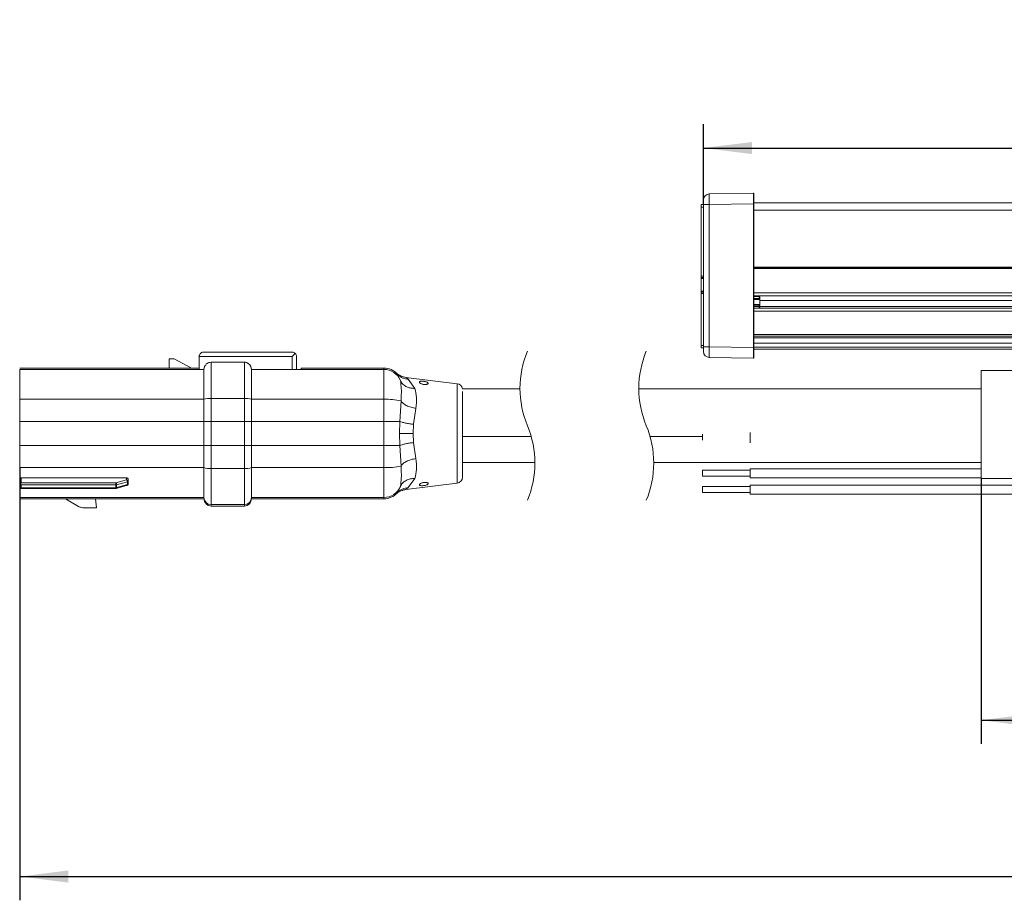
# Model space of a CAD drawing. Units: millimetres. Extents: x 0.009 to 0.494, y 0.032 to 0.329.
# Drawn here: x 0.013 to 0.095, y 0.138 to 0.213 of the extents above; entities that cross this region are included whole.
import ezdxf

# ---------------------------------------------------------------- set-up
doc = ezdxf.new("R2010")
doc.units = ezdxf.units.MM
doc.linetypes.add('HIDDEN', pattern=[0.001905, 0.00127, -0.000635])
doc.layers.add('SLD-0', color=179, linetype='Continuous')
doc.styles.add('SLDTEXTSTYLE0', font='TXT', dxfattribs={"width": 0.75})
doc.dimstyles.new('SLDDIMSTYLE0', dxfattribs={"dimtxt": 0.0035, "dimasz": 0.00408, "dimexe": 0, "dimexo": 0.0625, "dimgap": 0.000875, "dimtad": 2, "dimdec": 1, "dimlfac": 2, "dimrnd": 1e-09, "dimzin": 12, "dimdsep": 46, "dimtxsty": 'SLDTEXTSTYLE0', "dimsah": 1, "dimcen": 0.09, "dimadec": 0, "dimazin": 3, "dimtfac": 1, "dimtdec": 1, "dimtofl": 0, "dimtmove": 0, "dimatfit": 3, "dimfxl": 0, "dimfrac": 2, "dimtolj": 1, "dimtzin": 12, "dimarcsym": 0})
doc.dimstyles.new('SLDDIMSTYLE1', dxfattribs={"dimtxt": 0.0035, "dimasz": 0.00408, "dimexe": 0, "dimexo": 0.0625, "dimgap": 0.000875, "dimtad": 2, "dimlfac": 2, "dimrnd": 1e-09, "dimzin": 12, "dimdsep": 46, "dimtxsty": 'SLDTEXTSTYLE0', "dimsah": 1, "dimcen": 0.09, "dimadec": 0, "dimazin": 3, "dimtfac": 1, "dimtofl": 0, "dimtmove": 0, "dimatfit": 3, "dimfxl": 0, "dimfrac": 2, "dimtolj": 1, "dimtzin": 12, "dimarcsym": 0})

# ---------------------------------------------------------------- blocks, each defined once
blk = doc.blocks.new('_D_6')
at = {"layer": 'SLD-0'}
for p, q in [((0.2169165088931237, 0.2125262627539282), (0.2162055714075592, 0.2125262627539282)), ((0.2162055714075592, 0.2125262627539282), (0.2162055714075592, 0.2069700127628689)), ((0.2243230196550627, 0.2125262627539282), (0.2250339571406272, 0.2125262627539282)), ((0.2250339571406272, 0.2125262627539282), (0.2250339571406272, 0.2069700127628689)), ((0.2162055714075592, 0.2069700127628689), (0.2169165088931237, 0.2069700127628689)), ((0.2250339571406272, 0.2069700127628689), (0.2243230196550627, 0.2069700127628689)), ((0.07010833833747215, 0.1969747515512024), (0.07010833833747215, 0.2037333810378854)), ((0.3749083383374722, 0.1969747515512024), (0.3749083383374722, 0.2037333810378854)), ((0.07010833833747215, 0.2017333810378854), (0.3749083383374722, 0.2017333810378854))]:
    blk.add_line(p, q, dxfattribs=at)
for points in [[(0.07010833833747215, 0.2017333810378854), (0.07418833833747215, 0.2012253810378854), (0.07418833833747215, 0.2022413810378854)], [(0.3749083383374722, 0.2017333810378854), (0.3708283383374722, 0.2022413810378854), (0.3708283383374722, 0.2012253810378854)]]:
    blk.add_solid(points, dxfattribs=at)
at = {"layer": 'SLD-0', "char_height": 0.0035, "attachment_point": 1, "style": 'SLDTEXTSTYLE0'}
for s, insert in [('2ft', (0.2178051807937351, 0.2114817496774478, -0.007560377872662884)), ('0.6m', (0.2137777503599551, 0.2062451181270873, -0.007560377872662884))]:
    blk.add_mtext(s, dxfattribs=dict(at, insert=insert))
blk = doc.blocks.new('_D_7')
at = {"layer": 'SLD-0'}
for p, q in [((0.01258123528701074, 0.1748609486227385), (0.01258123528701075, 0.1384695691416742)), ((0.4285390138198503, 0.173019644966614), (0.4285390138198503, 0.1384695691416743)), ((0.2140857738850693, 0.151262450857717), (0.2133748363995048, 0.151262450857717)), ((0.2133748363995048, 0.151262450857717), (0.2133748363995048, 0.1457062008666577)), ((0.2279575622815694, 0.151262450857717), (0.2286684997671339, 0.151262450857717)), ((0.2286684997671339, 0.151262450857717), (0.2286684997671339, 0.1457062008666577)), ((0.2133748363995048, 0.1457062008666577), (0.2140857738850693, 0.1457062008666577)), ((0.2286684997671339, 0.1457062008666577), (0.2279575622815694, 0.1457062008666577)), ((0.01258123528701075, 0.1404695691416742), (0.4285390138198503, 0.1404695691416743))]:
    blk.add_line(p, q, dxfattribs=at)
for points in [[(0.01258123528701075, 0.1404695691416742), (0.01666123528701074, 0.1399615691416742), (0.01666123528701074, 0.1409775691416743)], [(0.4285390138198503, 0.1404695691416743), (0.4244590138198503, 0.1409775691416743), (0.4244590138198503, 0.1399615691416743)]]:
    blk.add_solid(points, dxfattribs=at)
at = {"layer": 'SLD-0', "char_height": 0.0035, "attachment_point": 1, "style": 'SLDTEXTSTYLE0'}
for s, insert in [('3.46ft', (0.2149744457856807, 0.1502179377812366, -0.007560377872662884)), ('1.06m', (0.212886597524682, 0.1449813062308761, -0.007560377872662884))]:
    blk.add_mtext(s, dxfattribs=dict(at, insert=insert))
blk = doc.blocks.new('_D_8')
at = {"layer": 'SLD-0'}
for p, q in [((0.09348333833747216, 0.1739310392608228), (0.09348333833747216, 0.1516155868536854)), ((0.3515333383374721, 0.1739310392608228), (0.3515333383374721, 0.1516155868536854)), ((0.2142203355574397, 0.1644084685697281), (0.2135093980718752, 0.1644084685697281)), ((0.2135093980718752, 0.1644084685697281), (0.2135093980718752, 0.1588522185786688)), ((0.2280921239539397, 0.1644084685697281), (0.2288030614395042, 0.1644084685697281)), ((0.2288030614395042, 0.1644084685697281), (0.2288030614395042, 0.1588522185786688)), ((0.2135093980718752, 0.1588522185786688), (0.2142203355574397, 0.1588522185786688)), ((0.2288030614395042, 0.1588522185786688), (0.2280921239539397, 0.1588522185786688)), ((0.09348333833747216, 0.1536155868536854), (0.3515333383374721, 0.1536155868536854))]:
    blk.add_line(p, q, dxfattribs=at)
for points in [[(0.09348333833747216, 0.1536155868536854), (0.09756333833747216, 0.1531075868536854), (0.09756333833747216, 0.1541235868536854)], [(0.3515333383374721, 0.1536155868536854), (0.3474533383374722, 0.1541235868536854), (0.3474533383374722, 0.1531075868536854)]]:
    blk.add_solid(points, dxfattribs=at)
at = {"layer": 'SLD-0', "char_height": 0.0035, "attachment_point": 1, "style": 'SLDTEXTSTYLE0'}
for s, insert in [('1.69ft', (0.2151090074580511, 0.1633639554932477, -0.007560377872662884)), ('0.52m', (0.2130211591970523, 0.1581273239428872, -0.007560377872662884))]:
    blk.add_mtext(s, dxfattribs=dict(at, insert=insert))

msp = doc.modelspace()

# ---------------------------------------------------------------- linework, layer by layer
at = {"color": 7, "linetype": 'Continuous', "lineweight": 15}
for p, q in [((0.07010833845172312, 0.1969747518712168), (0.07010833845172312, 0.1973746906557565)), ((0.07059961483512309, 0.1978746143692618), (0.0743074707749882, 0.1979393357002621)), ((0.074358343339304, 0.1978893432357793), (0.074358343339304, 0.1970394722708946)), ((0.0699083350661793, 0.1969732608237748), (0.07010833845172312, 0.1969732608237748)), ((0.0699083350661793, 0.1967732602321987), (0.0699083350661793, 0.1969732608237748)), ((0.0699083350661793, 0.1909551665709799), (0.0699083350661793, 0.1967732602321987)), ((0.07059961483512309, 0.1969747518712168), (0.07010833845172312, 0.1969747518712168)), ((0.07010833845172312, 0.185022326983649), (0.07010833845172312, 0.1969747518712168)), ((0.0743074707749882, 0.1970394722708946), (0.07059961483512309, 0.1969747518712168)), ((0.07059961483512309, 0.1969747518712168), (0.07059961483512309, 0.185022326983649)), ((0.0743074707749882, 0.1970394722708946), (0.074358343339304, 0.1970394722708946)), ((0.0743074707749882, 0.18495760611831), (0.0743074707749882, 0.1970394722708946)), ((0.074358343339304, 0.1971160390937214), (0.3706583373311558, 0.1971160390937214)), ((0.074358343339304, 0.1970394722708946), (0.074358343339304, 0.18495760611831)), ((0.1464614786270657, 0.1917060393431669), (0.074358343339304, 0.1917060393431669)), ((0.1464583419326344, 0.1916560394281035), (0.074358343339304, 0.1916560394281035)), ((0.1464614786270657, 0.1916060395130401), (0.074358343339304, 0.1916060395130401)), ((0.0699083350661793, 0.1908551662751918), (0.0699083350661793, 0.1909551665709799)), ((0.07010833845172312, 0.1908551662751918), (0.0699083350661793, 0.1908551662751918)), ((0.0699083350661793, 0.190755166445065), (0.0699083350661793, 0.1908551662751918)), ((0.0699083350661793, 0.190755166445065), (0.0699083350661793, 0.189706912130255)), ((0.0699083350661793, 0.189606911834467), (0.0699083350661793, 0.189706912130255)), ((0.0699083350661793, 0.189606911834467), (0.07010833845172312, 0.189606911834467)), ((0.0699083350661793, 0.1895069120043402), (0.0699083350661793, 0.189606911834467)), ((0.0699083350661793, 0.1851232606974875), (0.0699083350661793, 0.1895069120043402)), ((0.3706583373311558, 0.189306039229173), (0.074358343339304, 0.189306039229173)), ((0.07480920777354624, 0.1892370766551678), (0.074358343339304, 0.1892449463309233)), ((0.074358343339304, 0.1890449466706698), (0.07480920777354624, 0.189037076529253)), ((0.07484430000815775, 0.1885749943145995), (0.07484430000815775, 0.1889870840647702)), ((0.07485833690200236, 0.1889870840647702), (0.07484430000815775, 0.1889870840647702)), ((0.07485833690200236, 0.1891870841906851), (0.07485833690200236, 0.1889870840647702)), ((0.07485833690200236, 0.1889870840647702), (0.07485833690200236, 0.1885749943145995)), ((0.07480920777354624, 0.1885250018501168), (0.074358343339304, 0.1885171321743613)), ((0.074358343339304, 0.1882560391501968), (0.3706583373311558, 0.1882560391501968)), ((0.07484430000815775, 0.1885749943145995), (0.07485833690200236, 0.1885749943145995)), ((0.07485833690200236, 0.1885749943145995), (0.07485833690200236, 0.1882560391501968)), ((0.3706583373311558, 0.1859160392602419), (0.074358343339304, 0.1859160392602419)), ((0.0699083350661793, 0.184923260687988), (0.0699083350661793, 0.1851232606974875)), ((0.07010833845172312, 0.184923260687988), (0.0699083350661793, 0.184923260687988)), ((0.07059961483512309, 0.185022326983649), (0.07010833845172312, 0.185022326983649)), ((0.07010833845172312, 0.184622387908071), (0.07010833845172312, 0.185022326983649)), ((0.07059961483512309, 0.185022326983649), (0.0743074707749882, 0.18495760611831)), ((0.0743074707749882, 0.18495760611831), (0.074358343339304, 0.18495760611831)), ((0.074358343339304, 0.18495760611831), (0.074358343339304, 0.1841077355899827)), ((0.1019833378556767, 0.1848310392640044), (0.074358343339304, 0.1848310392640044)), ((0.02514900719367338, 0.1840095392660217), (0.02558123027526213, 0.1840095392660217)), ((0.02514900719367338, 0.1832332392629681), (0.02514900719367338, 0.1840095392660217)), ((0.02558123027526213, 0.1840095392660217), (0.02702856516085936, 0.183234187000103)), ((0.02767484342299772, 0.184196332975894), (0.0355002329274304, 0.184196332975894)), ((0.02767484342299772, 0.184196332975894), (0.02767484342299772, 0.1831157941894119)), ((0.0355002329274304, 0.1845773329666329), (0.02805585121356322, 0.1845773329666329)), ((0.03576964592181517, 0.1844657406733816), (0.0355002329274304, 0.184196332975894)), ((0.03588124071799589, 0.1831157941894119), (0.03588124071799589, 0.184196332975894)), ((0.0743074707749882, 0.1840577432128114), (0.07059961483512309, 0.1841224640490466)), ((0.01258124863349272, 0.1832332392629681), (0.02767484342299772, 0.1832332392629681)), ((0.01258124863349272, 0.1831187017784899), (0.02767484342299772, 0.1831187017784899)), ((0.01258124863349272, 0.180601129872862), (0.01258124863349272, 0.1831187017784899)), ((0.02808170472823454, 0.1831157941894119), (0.02767484342299772, 0.1831157941894119)), ((0.02808122789107634, 0.1831157941894119), (0.0281280622407086, 0.1833496886653805)), ((0.02808122789107634, 0.1831157941894119), (0.02808122789107634, 0.180601129872862)), ((0.02868123804770781, 0.1837194837141354), (0.02868123804770781, 0.1837151068145388)), ((0.03148124074183775, 0.1837194837141354), (0.02868123804770781, 0.1837194837141354)), ((0.02868123804770781, 0.1837151068145388), (0.02868123804770781, 0.1806712498479967)), ((0.02868123804770781, 0.1837151068145388), (0.03148124074183775, 0.1837151068145388)), ((0.03148124074183775, 0.1837194837141354), (0.03148124074183775, 0.1837151068145388)), ((0.03148124074183775, 0.1837151068145388), (0.03148124074183775, 0.1806712498479967)), ((0.03203440164767576, 0.1833496886653805), (0.03208123599730803, 0.1831157941894119)), ((0.03208123599730803, 0.180601129872862), (0.03208123599730803, 0.1831157941894119)), ((0.03627521251880003, 0.1831157941894119), (0.03208123599730803, 0.1831157941894119)), ((0.03627521251880003, 0.1832332392629681), (0.04322123979770018, 0.1832332392629681)), ((0.03627521251880003, 0.1832332392629681), (0.03627521251880003, 0.1831187017784899)), ((0.03627521251880003, 0.1831187017784899), (0.03627521251880003, 0.1831157941894119)), ((0.03627521251880003, 0.1831187017784899), (0.04322123979770018, 0.1831187017784899)), ((0.04322123979770018, 0.1832332392629681), (0.04322123979770018, 0.1831187017784899)), ((0.04322123979770018, 0.1831187017784899), (0.04322123979770018, 0.180601129872862)), ((0.04433924411975218, 0.1827332618237918), (0.04456657623492552, 0.1822764419309308)), ((0.04939260040961577, 0.18191028675637), (0.04507676219188048, 0.1824440483293941)), ((0.04527315949641539, 0.1822868308342507), (0.04582338487349821, 0.1815142616221194)), ((0.1004833348158398, 0.1830310392367167), (0.09348334298167613, 0.1830310392367167)), ((0.09348334298167613, 0.1784810394571607), (0.09348334298167613, 0.1830310392367167)), ((0.04463610505305601, 0.1821338283886646), (0.04463321422778441, 0.1821213025656973)), ((0.05467056190215422, 0.1814810392504071), (0.04982673083983732, 0.1814810392504071)), ((0.09348334298167613, 0.1814810392504071), (0.06467056200538066, 0.1814810392504071)), ((0.01258124863349272, 0.1787470391543095), (0.01258124863349272, 0.180601129872862)), ((0.02808122789107634, 0.180601129872862), (0.02808122789107634, 0.1787470391543095)), ((0.02868123804770781, 0.1806712498479967), (0.02868123804770781, 0.1787470391543095)), ((0.02868123804770781, 0.1806712498479967), (0.03148124074183775, 0.1806712498479967)), ((0.03148124074183775, 0.1806712498479967), (0.03148124074183775, 0.1787470391543095)), ((0.03208123599730803, 0.180601129872862), (0.03208123599730803, 0.1787470391543095)), ((0.04322123979770018, 0.180601129872862), (0.03208123599730803, 0.180601129872862)), ((0.04322123979770018, 0.180601129872862), (0.04322123979770018, 0.1787470391543095)), ((0.04983123099051787, 0.1812695095838492), (0.04983123099051787, 0.1777310393342262)), ((0.044662778131593, 0.1804742900246268), (0.04456286584578825, 0.1787470391543095)), ((0.04572038804732634, 0.1784999858179574), (0.04592021261893584, 0.1798411587776129)), ((0.01258124863349272, 0.1767150390484815), (0.01258124863349272, 0.1787470391543095)), ((0.02808122789107634, 0.1787470391543095), (0.02868123804770781, 0.1787470391543095)), ((0.02808122789107634, 0.1787470391543095), (0.02808122789107634, 0.1767150390484815)), ((0.02868123804770781, 0.1787470391543095), (0.02868123804770781, 0.1767150390484815)), ((0.03148124074183775, 0.1787470391543095), (0.02868123804770781, 0.1787470391543095)), ((0.03148124074183775, 0.1767150390484815), (0.03148124074183775, 0.1787470391543095)), ((0.03148124074183775, 0.1787470391543095), (0.03208123599730803, 0.1787470391543095)), ((0.03208123599730803, 0.1787470391543095), (0.03208123599730803, 0.1767150390484815)), ((0.04322123979770018, 0.1787470391543095), (0.03208123599730803, 0.1787470391543095)), ((0.04456286584578825, 0.1787470391543095), (0.04322123979770018, 0.1787470391543095)), ((0.04322123979770018, 0.1767150390484815), (0.04322123979770018, 0.1787470391543095)), ((0.04456288074694945, 0.1787470391543095), (0.04453920280181242, 0.17773104073121)), ((0.04572038804732634, 0.1784999862836187), (0.04567306195937468, 0.1777310393342262)), ((0.09348334298167613, 0.1739310392701512), (0.09348334298167613, 0.1784810394571607)), ((0.04453920280181242, 0.1777310393342262), (0.04456286584578825, 0.1767150390484815)), ((0.04453920280181242, 0.1777310393342262), (0.04567306195937468, 0.1777310393342262)), ((0.04572038804732634, 0.1769620923848336), (0.04567306195937468, 0.1777310393342262)), ((0.04983123099051787, 0.1777310393342262), (0.04983123099051787, 0.1740480115228777)), ((0.05561262821399046, 0.177481039293248), (0.04983123099051787, 0.177481039293248)), ((0.04983123099051787, 0.177481039293248), (0.05561262821399046, 0.177481039293248)), ((0.07003334090743449, 0.177481039293248), (0.0656126283172169, 0.177481039293248)), ((0.0656126283172169, 0.177481039293248), (0.07003334090743449, 0.177481039293248)), ((0.07003334090743449, 0.1771766923890894), (0.07003334090743449, 0.1776714784616118)), ((0.07403333411250498, 0.1769526375980561), (0.07403333411250498, 0.1778123098017161)), ((0.01258124863349272, 0.1748609490284209), (0.01258124863349272, 0.1767150390484815)), ((0.02808122789107634, 0.1767150390484815), (0.02808122789107634, 0.1748609490284209)), ((0.02808122789107634, 0.1767150390484815), (0.02868123804770781, 0.1767150390484815)), ((0.02868123804770781, 0.1767150390484815), (0.02868123804770781, 0.1747908288204556)), ((0.02868123804770781, 0.1767150390484815), (0.03148124074183775, 0.1767150390484815)), ((0.03148124074183775, 0.1767150390484815), (0.03148124074183775, 0.1747908288204556)), ((0.03148124074183775, 0.1767150390484815), (0.03208123599730803, 0.1767150390484815)), ((0.03208123599730803, 0.1767150390484815), (0.03208123599730803, 0.1748609490284209)), ((0.03208123599730803, 0.1767150390484815), (0.04322123979770018, 0.1767150390484815)), ((0.04322123979770018, 0.1767150390484815), (0.04456286584578825, 0.1767150390484815)), ((0.04322123979770018, 0.1767150390484815), (0.04322123979770018, 0.1748609490284209)), ((0.04456286584578825, 0.1767150390484815), (0.044662778131593, 0.1749877886438256)), ((0.04592021261893584, 0.1756209194251781), (0.04572038804732634, 0.1769620923848336)), ((0.01258124863349272, 0.1738796218821292), (0.01258124863349272, 0.1748609490284209)), ((0.02808122789107634, 0.1748609490284209), (0.02808122789107634, 0.1742880580538397)), ((0.02868123804770781, 0.1747908288204556), (0.03148124074183775, 0.1747908288204556)), ((0.02868123804770781, 0.1747908288204556), (0.02868123804770781, 0.171746971417356)), ((0.03148124074183775, 0.1747908288204556), (0.03148124074183775, 0.171746971417356)), ((0.03208123599730803, 0.1748609490284209), (0.03208123599730803, 0.1723433764243012)), ((0.03208123599730803, 0.1748609490284209), (0.04322123979770018, 0.1748609490284209)), ((0.04322123979770018, 0.1748609490284209), (0.04322123979770018, 0.1723433764243012)), ((0.04983123099051787, 0.1752810388395076), (0.05592538868628813, 0.1752810388395076)), ((0.06592538878951457, 0.1752810388395076), (0.09348334298167613, 0.1752810388395076)), ((0.01270623957358671, 0.1735725238510852), (0.01270623957358671, 0.1739921824598198)), ((0.01270623957358671, 0.1739921824598198), (0.02158122216903044, 0.1739921824598198)), ((0.02158122216903044, 0.1739921824598198), (0.02158122216903044, 0.1738347833567744)), ((0.02808122789107634, 0.1742880580538397), (0.02808122789107634, 0.1723433764243012)), ((0.07403333411250498, 0.1746310390123611), (0.07003334090743449, 0.1746310390123611)), ((0.07003334090743449, 0.1741310389304047), (0.07003334090743449, 0.1746310390123611)), ((0.07003334090743449, 0.1741310389304047), (0.07403333411250498, 0.1741310389304047)), ((0.09348334298167613, 0.1747560392656808), (0.07403333411250498, 0.1747560392656808)), ((0.07403333411250498, 0.1740060396084075), (0.07403333411250498, 0.1747560392656808)), ((0.07403333411250498, 0.1740060396084075), (0.09348334298167613, 0.1740060396084075)), ((0.01258124863349272, 0.1734642706403022), (0.01258124863349272, 0.1738796218821292)), ((0.01258124863349272, 0.1732261137628441), (0.01258124863349272, 0.1734642706403022)), ((0.01261784588538481, 0.1734966229238992), (0.01264374410353972, 0.1734642706403022)), ((0.01264374410353972, 0.1734642706403022), (0.01270623957358671, 0.1734017705136423)), ((0.02067272817336394, 0.1735725238510852), (0.01270623957358671, 0.1735725238510852)), ((0.01270623957358671, 0.1734017705136423), (0.02067272817336394, 0.1734017705136423)), ((0.01270623957358671, 0.1731636136361842), (0.01270623957358671, 0.1734017705136423)), ((0.02067272817336394, 0.1731636136361842), (0.01270623957358671, 0.1731636136361842)), ((0.02158122216903044, 0.1738347833567744), (0.02067272817336394, 0.1735725238510852)), ((0.02067272817336394, 0.1734518887066727), (0.02067272817336394, 0.1735725238510852)), ((0.02067272817336394, 0.1734518887066727), (0.02067272817336394, 0.1734017705136423)), ((0.02067272817336394, 0.1734017705136423), (0.02067272817336394, 0.1731636136361842)), ((0.02070112978659941, 0.1731042064317947), (0.02165960227691008, 0.1733808893301969)), ((0.02072473322593046, 0.1734792826288824), (0.02072863733016325, 0.1734642706403022)), ((0.0207309321089871, 0.1734533126988893), (0.02072863733016325, 0.1734642706403022)), ((0.02073525344573332, 0.1734101440349107), (0.0207309321089871, 0.1734533126988893)), ((0.02073525344573332, 0.1734101440349107), (0.02164374744139982, 0.1736724035405998)), ((0.02164374744139982, 0.1734342466631418), (0.02073525344573332, 0.1731719871574526)), ((0.02073525344573332, 0.1731719871574526), (0.02073525344573332, 0.1734101440349107)), ((0.02164374744139982, 0.1736724035405998), (0.02164374744139982, 0.1734342466631418)), ((0.02170624291144682, 0.1738796218821292), (0.02170624291144682, 0.1737265301459913)), ((0.02170624291144682, 0.1737265301459913), (0.02170624291144682, 0.1734883732685333)), ((0.04456657623492552, 0.1731856356897836), (0.04433924411975218, 0.1727288163789993)), ((0.04507676219188048, 0.1730180302226429), (0.04939260040961577, 0.1735517916792517)), ((0.04527315949641539, 0.1731752477177863), (0.04582338487349821, 0.1739478161150103)), ((0.07403333411250498, 0.1732560390198117), (0.07003334090743449, 0.1732560390198117)), ((0.07003334090743449, 0.1727560389378553), (0.07003334090743449, 0.1732560390198117)), ((0.1004833348158398, 0.1733810392731314), (0.07403333411250498, 0.1733810392731314)), ((0.07403333411250498, 0.1726310396158581), (0.07403333411250498, 0.1733810392731314)), ((0.09348334298167613, 0.1739310392701512), (0.1004833348158398, 0.1739310392701512)), ((0.01258124863349272, 0.1723433764243012), (0.01258124863349272, 0.1730969821625834)), ((0.01261429940902067, 0.1731011135095244), (0.02067362224303557, 0.1731011135095244)), ((0.03208123599730803, 0.1723433764243012), (0.04322123979770018, 0.1723433764243012)), ((0.03208123599730803, 0.1723433764243012), (0.03208123599730803, 0.1722288395801072)), ((0.04322123979770018, 0.1723433764243012), (0.04322123979770018, 0.1722288395801072)), ((0.07003334090743449, 0.1727560389378553), (0.07403333411250498, 0.1727560389378553)), ((0.07403333411250498, 0.1726310396158581), (0.1004833348158398, 0.1726310396158581)), ((0.01258124863349272, 0.1722288395801072), (0.02808122789107634, 0.1722288395801072)), ((0.01644035135947539, 0.1722288395801072), (0.01753123556815459, 0.171599014062572)), ((0.01903124605857207, 0.1714650395849233), (0.01896439944945646, 0.1722288395801072)), ((0.02868123804770781, 0.171746971417356), (0.03148124074183775, 0.171746971417356)), ((0.02868123804770781, 0.171746971417356), (0.02868123804770781, 0.1716288396680241)), ((0.03148124074183775, 0.1716288396680241), (0.02868123804770781, 0.1716288396680241)), ((0.03148124074183775, 0.171746971417356), (0.03148124074183775, 0.1716288396680241)), ((0.04322123979770018, 0.1722288395801072), (0.03208123599730803, 0.1722288395801072)), ((0.01803122913085295, 0.1714650395849233), (0.01903124605857207, 0.1714650395849233))]:
    msp.add_line(p, q, dxfattribs=at)
at = {"color": 8, "linetype": 'Continuous', "lineweight": 15}
for p, q in [((0.07010833845172312, 0.1967732602321987), (0.0699083350661793, 0.1967732602321987)), ((0.3706583373311558, 0.1965160391816383), (0.074358343339304, 0.1965160391816383)), ((0.0699083350661793, 0.1909551665709799), (0.07010833845172312, 0.1909551665709799)), ((0.07010833845172312, 0.190755166445065), (0.0699083350661793, 0.190755166445065)), ((0.0699083350661793, 0.189706912130255), (0.07010833845172312, 0.189706912130255)), ((0.07010833845172312, 0.1895069120043402), (0.0699083350661793, 0.1895069120043402)), ((0.074358343339304, 0.1895560392701512), (0.3706583373311558, 0.1895560392701512)), ((0.074358343339304, 0.1890918527321403), (0.07480920777354624, 0.1890848417357986)), ((0.07484430000815775, 0.1889870840647702), (0.074358343339304, 0.1889955665507798)), ((0.07480920777354624, 0.1890848417357986), (0.07480920777354624, 0.1892370766551678)), ((0.3701583437684575, 0.1889184115977471), (0.07485833690200236, 0.1889184115977471)), ((0.074358343339304, 0.1885665118285899), (0.07484430000815775, 0.1885749943145995)), ((0.07480920777354624, 0.1884175300189739), (0.074358343339304, 0.1884115928375607)), ((0.07480920777354624, 0.1882560391501968), (0.07480920777354624, 0.1884175300189739)), ((0.3701583437684575, 0.1883936667406445), (0.07485833690200236, 0.1883936667406445)), ((0.3706583373311558, 0.1880060391092186), (0.074358343339304, 0.1880060391092186)), ((0.074358343339304, 0.1860660392382627), (0.3706583373311558, 0.1860660392382627)), ((0.3706583373311558, 0.1857676472106462), (0.074358343339304, 0.1857676472106462)), ((0.0699083350661793, 0.1851232606974875), (0.07010833845172312, 0.1851232606974875)), ((0.074358343339304, 0.1853310392295455), (0.2102897234324017, 0.1853310392295455)), ((0.074358343339304, 0.1849810392420252), (0.1019833378556767, 0.1849810392420252)), ((0.0355002329274304, 0.184196332975894), (0.0355002329274304, 0.1831157941894119)), ((0.04939260040961577, 0.18191028675637), (0.04939260040961577, 0.1776871819572036)), ((0.01258124863349272, 0.180601129872862), (0.02808122789107634, 0.180601129872862)), ((0.01258124863349272, 0.1787470391543095), (0.02808122789107634, 0.1787470391543095)), ((0.04939260040961577, 0.1776871819572036), (0.04939260040961577, 0.1735517916792517)), ((0.02808122789107634, 0.1767150390484815), (0.01258124863349272, 0.1767150390484815)), ((0.02808122789107634, 0.1748609490284209), (0.01258124863349272, 0.1748609490284209)), ((0.04461436425887419, 0.1732816755363231), (0.04456657623492552, 0.1731856356897836)), ((0.01258124863349272, 0.1723433764243012), (0.02808122789107634, 0.1723433764243012))]:
    msp.add_line(p, q, dxfattribs=at)
at = {"color": 7, "linetype": 'Continuous', "lineweight": 15}
for centre, radius, start, end in [((0.07060834525498658, 0.1973746837909553), 0.0005000068033105779, 91.00046965115098, 179.9992133624284), ((0.0937447479033854, 0.1974246831202393), 0.02314950588838596, 178.8863354116604, 181.1136645883404), ((0.3035892719990621, 0.1974894039855783), 0.2292822426859603, 179.8875656284428, 180.112434371558), ((0.07430833244136517, 0.1978893322247334), 5.001089915099503e-05, 0.01261497939034986, 90.98723059480118), ((0.07570389601704584, 0.1890609591325258), 0.000895006945110196, 178.4709226867448, 181.529077313256), ((0.07480834090424299, 0.1891870881730402), 4.999599791798069e-05, 359.9954361918603, 89.00651165074213), ((0.07480020337847444, 0.1889934431520129), 4.45527859957989e-05, 351.7940609901211, 78.33984798967509), ((0.07480834171583281, 0.1889870888446996), 4.999518639809538e-05, 359.994522077101, 89.00742576555132), ((0.07628986977033268, 0.1884712659345453), 0.001481636762958421, 177.9215441913518, 182.078455808649), ((0.07480020307241725, 0.1885686354421938), 4.455305825613048e-05, 281.6604816427674, 8.205609377415998), ((0.07480834090424296, 0.1885749903322444), 4.999599791800422e-05, 270.9934883492905, 0.004563808140509729), ((0.09374479936669144, 0.1845723955163478), 0.02314955734621332, 178.8863373471257, 181.1136626528751), ((0.3035886860895958, 0.1845076746655607), 0.2292816567771082, 179.887565406582, 180.1124345934188), ((0.07060834581314365, 0.1846223951758534), 0.0005000073614733491, 180.0008328142525, 268.9994674968963), ((0.07430833307413545, 0.1841077460444483), 5.001026626127792e-05, 269.0120318501781, 359.9880225241058), ((0.03148214662221702, 0.1831150884283838), 0.0006000190699830723, 23.01598763728169, 90.08650248765439), ((0.04322122873029649, 0.1817332357297149), 0.001500003533293993, 41.81153143151173, 89.9995772573148), ((0.04322360048558513, 0.1816188473389292), 0.001499856297355582, 21.98763413673364, 90.09018031170007), ((0.04933122030296025, 0.1814140502143743), 0.0005000182227728052, 7.699248605028134, 82.94882903776714), ((0.02853329414668085, 0.1793350163984123), 0.001344398463863773, 83.68210872126808, 109.6491230854024), ((0.03162919458408392, 0.179335197529188), 0.001344219527469231, 70.34927804882298, 96.31916203655202), ((0.04345793641200687, 0.1750362121881883), 0.005569949203037535, 77.50754323244682, 92.43553425500488), ((0.02853329356035176, 0.1761270530488266), 0.001344389363177511, 250.3507649635497, 276.3179593622722), ((0.03162919517020809, 0.1761268719205305), 0.001344210429260351, 263.6807698825572, 289.6508339006375), ((0.04345794210222589, 0.1804258120257825), 0.005569894806939448, 267.5643833585676, 282.4925207878724), ((0.04933122687133515, 0.1740480148226151), 0.0005000041191936058, 277.0506124546, 359.9996218810628), ((0.02158902812514288, 0.1737174790725015), 0.0001175637191466785, 4.415494736539486, 93.8071066830619), ((0.02163621285734587, 0.1737442455476449), 7.223602932836324e-05, 275.9871301239984, 345.803788003246), ((0.02163621285734587, 0.1735060886701868), 7.223602932838167e-05, 275.9871301240015, 345.803788003226), ((0.04322359857024594, 0.1738432333592681), 0.001499858789745341, 269.9098930057046, 338.0123254832216), ((0.02867945979534388, 0.1723452034686481), 0.0005982346942251122, 180.1749849913558, 270.1703119300626), ((0.03148303368435329, 0.1723451737434445), 0.0005982050130018145, 269.828272597818, 359.8278534046918), ((0.04322123044834142, 0.1737288405522805), 0.001500000972202435, 270.0003571189681, 318.1884795027647), ((0.02868124213825601, 0.1722288539153611), 0.000600014247350921, 180.0013688833993, 269.9996093906959), ((0.03148124718798687, 0.1722288284774133), 0.0005999888094238881, 269.9993844266224, 0.001060248944514161)]:
    msp.add_arc(centre, radius, start, end, dxfattribs=at)
at = {"color": 7, "linetype": 'HIDDEN', "lineweight": 0}
for centre, radius, start, end in [((0.06282798078032772, 0.1815185392608228), 0.008157500000000014, 157.3801350519597, 202.6198649480413), ((0.07282798078032773, 0.1815185392608228), 0.008157499999999988, 157.3801350519596, 202.6198649480414), ((0.04776798078032771, 0.1752435392608228), 0.008157500000000014, 337.3801350519603, 22.61986494804032), ((0.05776798078032777, 0.1752435392608228), 0.008157499999999977, 337.3801350519605, 22.61986494804039)]:
    msp.add_arc(centre, radius, start, end, dxfattribs=at)
at = {"color": 8, "linetype": 'Continuous', "lineweight": 15}
msp.add_arc((0.02868146067944636, 0.1831118243465463), 0.0006032825090718825, 90.02114408938196, 132.0205397326637, dxfattribs=at)
at = {"color": 7, "linetype": 'Continuous', "lineweight": 15}
for points, knots in [([(0.07480920777354624, 0.1890848417357986), (0.07480930214623902, 0.1890848389405645), (0.0748130784661489, 0.1890847270893704), (0.07481875370682434, 0.189083449746145), (0.07482884273804605, 0.1890784123952274), (0.07483552631328852, 0.1890721133110303), (0.07484460201034732, 0.1890597991387279), (0.07485057209325952, 0.1890463606060129), (0.07485696553993026, 0.1890206399329898), (0.07485835217132628, 0.1890016895440307), (0.07485833751680043, 0.1889876721340532), (0.07485833690200236, 0.1889870840647702)], [0, 0, 0, 0, 0.002372954076795717, 0.0949536721147366, 0.1424604089307597, 0.2852321519366375, 0.3190372789804438, 0.5271944576220939, 0.6476796850066671, 0.9852191841890382, 1, 1, 1, 1]), ([(0.07485833690200236, 0.1885749943145995), (0.07485833701478584, 0.1885745553437551), (0.07485834103172737, 0.1885589207773447), (0.07485732902196102, 0.1885217760765033), (0.07485186485752673, 0.1884759955525304), (0.07483895554060052, 0.18844137373182), (0.07482905691106859, 0.1884274300679779), (0.07482052846394949, 0.188420854658766), (0.07481509834862751, 0.1884181543766663), (0.07481068550319833, 0.1884176866474631), (0.07480920777354624, 0.1884175300189739)], [0, 0, 0, 0, 0.007528150670587554, 0.2681257151890933, 0.6381752662991589, 0.7899192995995434, 0.8990517396983014, 0.9241545993605533, 0.974601648913457, 1, 1, 1, 1]), ([(0.02767484342299772, 0.184196332975894), (0.02767585954088334, 0.1842173583796554), (0.02767791316971663, 0.1842598518501559), (0.02770013393521681, 0.1843440890886343), (0.02775845977854277, 0.1844488280853899), (0.02788346546984807, 0.1845536925966533), (0.02799626618655557, 0.184569161687191), (0.02805585121356319, 0.1845773329666329)], [0, 0, 0, 0, 0.1059245709717315, 0.2140792482714678, 0.4362104125712831, 0.7021879047042172, 1, 1, 1, 1]), ([(0.0355002329274304, 0.1845773329666329), (0.03555217244235448, 0.1845718130530794), (0.03565311998047124, 0.1845610847726043), (0.03573156326595323, 0.1844969007436397), (0.03576964592181517, 0.1844657406733816)], [0, 0, 0, 0, 0.5145198772854227, 0.9999999999999999, 0.9999999999999999, 0.9999999999999999, 0.9999999999999999]), ([(0.03576964592181514, 0.1844657406733816), (0.0358008069464216, 0.1844276598261861), (0.03586499351396402, 0.1843492195662316), (0.03587572111008178, 0.1842482726223915), (0.03588124071799589, 0.184196332975894)], [0, 0, 0, 0, 0.4854757903340286, 0.9999999999999999, 0.9999999999999999, 0.9999999999999999, 0.9999999999999999]), ([(0.02823794340335203, 0.1835100215509513), (0.02821506828414877, 0.1834873050670813), (0.02816829458859654, 0.183440855739709), (0.02814166723474426, 0.1833805177759742), (0.0281280622407086, 0.1833496886653805)], [0, 0, 0, 0, 0.4890594795461751, 1, 1, 1, 1]), ([(0.02868123804770778, 0.1837194837141354), (0.02861486208033429, 0.1837121351441388), (0.02848211403452927, 0.1836974384346955), (0.02834149881911424, 0.183629591403238), (0.02828900961452327, 0.183567740742214), (0.02827986036979033, 0.1835569597284987)], [0, 0, 0, 0, 0.4522772478024502, 0.9045279968577753, 1, 1, 1, 1]), ([(0.03190637087069823, 0.1835365117264658), (0.03186222677951767, 0.1835763988596041), (0.03176785201574189, 0.1836616727584872), (0.03161198465540097, 0.1837128065433703), (0.03151306363879955, 0.1837178584995348), (0.03148124074183772, 0.1837194837141354)], [0, 0, 0, 0, 0.373476204023079, 0.7984472573322478, 1, 1, 1, 1]), ([(0.04508398925505949, 0.1824431629908716), (0.04494431534200077, 0.1824701485849066), (0.0446630856983741, 0.1825244833481228), (0.04442879933922991, 0.182689360427972), (0.04431087230883909, 0.1827723505964016)], [0, 0, 0, 0, 0.4966543044947571, 1, 1, 1, 1]), ([(0.04433924411975218, 0.182733262638699), (0.04440081844699786, 0.1826718301951562), (0.04452533843943285, 0.1825475971300562), (0.04475551858125532, 0.1824124352577352), (0.04500718301139919, 0.1823178473342294), (0.04518469414625798, 0.1822971463284228), (0.04527315949641539, 0.1822868296700974)], [0, 0, 0, 0, 0.2452516730964564, 0.4959654103368211, 0.7488067635786161, 1, 1, 1, 1]), ([(0.04461436425887419, 0.1821804032485445), (0.04464633269005161, 0.1819483910681265), (0.04469989836320465, 0.1815596360317963), (0.04468852579179169, 0.1809884559857967), (0.04467170422514266, 0.180652550842386), (0.044662778131593, 0.180474308185417)], [0, 0, 0, 0, 0.4099459182289632, 0.6868973001650064, 1, 1, 1, 1]), ([(0.04461436425887419, 0.1821804025500526), (0.04466842785364319, 0.1820843890332904), (0.04478158870001894, 0.1818834225443481), (0.0450771481706454, 0.1816690706861258), (0.04543392505504279, 0.1815328561328584), (0.04569271573950703, 0.1815205003366161), (0.04582338487349821, 0.1815142616221194)], [0, 0, 0, 0, 0.2245009295195317, 0.4699042915130405, 0.7323429654980853, 1, 1, 1, 1]), ([(0.04582339977465941, 0.1815142630191033), (0.0458871355402645, 0.1812615131813582), (0.04602594304541835, 0.1807110596946481), (0.04595733373110045, 0.1801464926932251), (0.04592022752009703, 0.1798411559836452)], [0, 0, 0, 0, 0.4591665669261031, 1, 1, 1, 1]), ([(0.04654042875014616, 0.1818579811194425), (0.0465540093399239, 0.1818556690601253), (0.04660496250245427, 0.1818469944196203), (0.04669115603288923, 0.1818414957386521), (0.04679196613313086, 0.1818488219060441), (0.0468742274536704, 0.1818708125826258), (0.04693424644129721, 0.181900627928631), (0.04696627483936391, 0.1819550522821607), (0.04692840867443951, 0.182013005085526), (0.04685615859998296, 0.182050537742784), (0.0467547895038829, 0.1820852518953562), (0.04665920256639372, 0.1821048598142536), (0.04655966163912867, 0.1821194700036424), (0.04646603337599112, 0.1821276293753774), (0.04636156493451227, 0.1821277415375306), (0.04628077229608854, 0.1821154317131033), (0.04622036956996547, 0.18209407968522), (0.04619810755686277, 0.1820405667752622), (0.04623839201043123, 0.1819858231459513), (0.04630831284447831, 0.1819358601154456), (0.0464137405281364, 0.1818872063744872), (0.04649661524539939, 0.1818680883009177), (0.04654042875014616, 0.1818579811194425)], [0, 0, 0, 0, 0.0244466649539521, 0.09172170819610337, 0.1527277279634445, 0.2030159009888704, 0.2419945165663781, 0.2704355514531434, 0.3014873526821258, 0.3498700873143536, 0.4153683367347382, 0.4905732318856313, 0.5228522918473564, 0.5938641063955131, 0.6574746472724086, 0.7068878087624071, 0.7406240230777071, 0.7647652539118017, 0.7971078236319057, 0.8491108088155307, 0.9202291783003621, 1, 1, 1, 1]), ([(0.04592021261893584, 0.1798411583119517), (0.04578034150432106, 0.1798674979003341), (0.0455061738724894, 0.1799191273063778), (0.04513972408213485, 0.1800645471491722), (0.04483866382352542, 0.1802380023705395), (0.04471587264747759, 0.1804029621646065), (0.044662778131593, 0.1804742902574574)], [0, 0, 0, 0, 0.2943784955741348, 0.5770244643865012, 0.8171067171335438, 1, 1, 1, 1]), ([(0.04572038804732634, 0.1784999862836187), (0.0456026026474268, 0.1785141764457642), (0.04537363659163382, 0.1785417610654224), (0.04505376975389724, 0.1786009075397914), (0.04478308319838367, 0.1786630361720402), (0.04462867387371722, 0.1787219377349344), (0.04456288074694945, 0.1787470354290192)], [0, 0, 0, 0, 0.2997542001432896, 0.5826998674939232, 0.8221902687710148, 1, 1, 1, 1]), ([(0.04456286584578825, 0.1767150381171589), (0.04462865895688162, 0.1767401363039547), (0.04478306815241456, 0.1767990389879603), (0.04505375481437715, 0.1768611687729645), (0.04537362640259174, 0.1769203181201695), (0.04560259763345612, 0.1769479022112702), (0.04572038804732634, 0.1769620923848336)], [0, 0, 0, 0, 0.1778077384240061, 0.4172952060378376, 0.7002372805271989, 1, 1, 1, 1]), ([(0.044662778131593, 0.174987787712503), (0.04471587266828095, 0.1750591157701474), (0.04483866394337965, 0.1752240755512255), (0.04513972376504535, 0.1753975315368073), (0.04550617406642496, 0.1755429501917987), (0.04578034154157382, 0.1755945797507499), (0.04592021261893584, 0.1756209194251781)], [0, 0, 0, 0, 0.1828932829779389, 0.4229757113403162, 0.7056215042464267, 1, 1, 1, 1]), ([(0.04582338487349821, 0.1739478161150103), (0.0458868052836395, 0.1741979025209382), (0.04602635090889948, 0.1747481743310147), (0.04595767619139482, 0.1753128670805944), (0.04592021261893584, 0.1756209194251781)], [0, 0, 0, 0, 0.4544779531648564, 0.9999999999999999, 0.9999999999999999, 0.9999999999999999, 0.9999999999999999]), ([(0.044662778131593, 0.1749877718800192), (0.04467170209677826, 0.1748095326538543), (0.04468852014169744, 0.174473624203994), (0.04469992408708201, 0.1739024428667542), (0.04464634187635641, 0.1735136846538468), (0.04461436425887419, 0.1732816755363231)], [0, 0, 0, 0, 0.3130961737629966, 0.5900589485760231, 1, 1, 1, 1]), ([(0.01258124863349272, 0.1738796218821292), (0.01258301144159713, 0.1738944446846978), (0.01258660885631666, 0.1739246940170057), (0.01261684015768438, 0.17396127586148), (0.01265750786013006, 0.1739876629797457), (0.01268982537816513, 0.1739906601733275), (0.01270623957358671, 0.1739921824598198)], [0, 0, 0, 0, 0.2366664365797033, 0.4829722080607228, 0.7373995364979579, 1, 1, 1, 1]), ([(0.02158122216903044, 0.1739921824598198), (0.02159768958626707, 0.1739906517357925), (0.02163010111860197, 0.1739876389311374), (0.02167077283118179, 0.1739611516422295), (0.02170088974139833, 0.1739245599077357), (0.02170448213058354, 0.1738944030332608), (0.02170624291144682, 0.1738796218821292)], [0, 0, 0, 0, 0.2634175982186454, 0.5184643031501422, 0.7639791246815809, 1, 1, 1, 1]), ([(0.01258124863349269, 0.1734642706403022), (0.01258480050347027, 0.1734718190503755), (0.01259230176895534, 0.1734877606890921), (0.01260903558013382, 0.1734935662907182), (0.01261784588538481, 0.1734966229238992)], [0, 0, 0, 0, 0.4735027689106002, 1, 1, 1, 1]), ([(0.01258124863349272, 0.1732261137628441), (0.01258330284563519, 0.173200491817326), (0.0125867643981607, 0.1731573162813704), (0.01260886186520663, 0.1731203873350317), (0.01261784588538481, 0.1731053733789807)], [0, 0, 0, 0, 0.5934366522838372, 1, 1, 1, 1]), ([(0.01270623957358671, 0.1735725238510852), (0.01268716469486211, 0.1735607177739065), (0.01265365983431752, 0.173539980500807), (0.01262862707515214, 0.1735096749965811), (0.01261784588538481, 0.1734966229238992)], [0, 0, 0, 0, 0.5693167622408768, 0.9999999999999999, 0.9999999999999999, 0.9999999999999999, 0.9999999999999999]), ([(0.01270623957358671, 0.1731636136361842), (0.01268878792601566, 0.1731487282462699), (0.01266164682400803, 0.1731255782322416), (0.01262936912152457, 0.1731106889110814), (0.01261784588538481, 0.1731053733789807)], [0, 0, 0, 0, 0.6429970148675784, 1, 1, 1, 1]), ([(0.02067272817336394, 0.1735725238510852), (0.02067801184286502, 0.1735672206604916), (0.02068947033325708, 0.1735557198354588), (0.02070309464300091, 0.1735335510120508), (0.02071558892499861, 0.173507851496104), (0.02072163525024848, 0.1734889614065793), (0.02072473322593046, 0.1734792826288824)], [0, 0, 0, 0, 0.2073747842321475, 0.4497257014595578, 0.7180541362222438, 0.9999999999999999, 0.9999999999999999, 0.9999999999999999, 0.9999999999999999]), ([(0.02073525344573332, 0.1734101440349107), (0.02072524664393327, 0.1734077201830402), (0.02070470153300502, 0.1734027437373638), (0.02068356820149322, 0.1734021004687248), (0.02067272817336394, 0.1734017705136423)], [0, 0, 0, 0, 0.4870648708085853, 1, 1, 1, 1]), ([(0.02073525344573332, 0.1731719871574526), (0.02072524664393327, 0.1731695633055821), (0.02070470153300502, 0.1731645868599057), (0.02068356820149322, 0.1731639435912667), (0.02067272817336394, 0.1731636136361842)], [0, 0, 0, 0, 0.4870648708085853, 1, 1, 1, 1]), ([(0.02073525344573332, 0.1731719871574526), (0.02073457681133392, 0.173159542859012), (0.02073341383087909, 0.1731381539437085), (0.02072113948461526, 0.173109882488524), (0.02069372465678138, 0.1731017652904043), (0.02068027492283336, 0.1731120754448623), (0.02067272817336394, 0.1731178605520611)], [0, 0, 0, 0, 0.3336052598947692, 0.5733914758439026, 0.7606266662410697, 1, 1, 1, 1]), ([(0.02067272817336394, 0.1731178605520611), (0.02067272817336396, 0.1731082668750766), (0.02067272817336394, 0.1730967211786261), (0.02067272817336391, 0.1731126536583045), (0.02067272817336394, 0.1731311746635256), (0.02067272817336394, 0.173151080570375), (0.02067272817336391, 0.1731636136361842)], [0, 0, 0, 0, 0.2033142898554226, 0.2446825214692064, 0.5244404720205815, 1, 1, 1, 1]), ([(0.02158122216903044, 0.1738347833567744), (0.02158718347169625, 0.1738286826928487), (0.02160019544283712, 0.1738153665323731), (0.02161507615322183, 0.1737894367592754), (0.02162835896400347, 0.1737595370667989), (0.02163417408919047, 0.1737376570554253), (0.02163713132582976, 0.1737265301459913)], [0, 0, 0, 0, 0.2065446074904892, 0.4508330850915075, 0.7207254410449013, 0.9999999999999999, 0.9999999999999999, 0.9999999999999999, 0.9999999999999999]), ([(0.02158122216903044, 0.1733633730152135), (0.02159736604986423, 0.1733651122683881), (0.0216203915005363, 0.1733675929041529), (0.02165095507084705, 0.1733835286644046), (0.02167511171497649, 0.1734030370580847), (0.02169580067185911, 0.1734346232396086), (0.02170694462916892, 0.1734649366780456), (0.02170495598473218, 0.1734834136915883), (0.02170445477210356, 0.1734880705886965)], [0, 0, 0, 0, 0.2459999184512959, 0.3508610504469327, 0.5253367415754068, 0.7159383109097402, 0.9284058511176515, 1, 1, 1, 1]), ([(0.02161591207228972, 0.1733682773598914), (0.021620066364824, 0.1733703768733338), (0.02162925587257084, 0.173375021104544), (0.02163756897840174, 0.1733907558228668), (0.0216429225155251, 0.173410719789263), (0.0216434566157728, 0.1734259523205145), (0.02164374744139982, 0.1734342466631418)], [0, 0, 0, 0, 0.1805444501643066, 0.399373565957478, 0.6729498628524884, 1, 1, 1, 1]), ([(0.02164374744139982, 0.1736724035405998), (0.02164341412053822, 0.1736812046237443), (0.02164272390933275, 0.1736994291242361), (0.0216390374819716, 0.1737172931307476), (0.02163713132582976, 0.1737265301459913)], [0, 0, 0, 0, 0.4829258913530515, 0.9999999999999999, 0.9999999999999999, 0.9999999999999999, 0.9999999999999999]), ([(0.04433924411975218, 0.1727288173103218), (0.04440263381173759, 0.1727915184581496), (0.04452969288471914, 0.1729171974048105), (0.04483666649726883, 0.1731014820137779), (0.04509947802473713, 0.173145896190828), (0.04527315949641539, 0.1731752477177863)], [0, 0, 0, 0, 0.2524207359173528, 0.5059552066348296, 1, 1, 1, 1]), ([(0.04461436425887419, 0.1732816764676457), (0.04466933343293733, 0.1733789714654769), (0.04478390078466382, 0.1735817547604368), (0.04508211588355254, 0.1737956272413099), (0.04543790730777145, 0.1739297181009229), (0.0456944607512772, 0.1739417631801897), (0.04582338487349821, 0.1739478161150103)], [0, 0, 0, 0, 0.2276277650506895, 0.4744242689783582, 0.7358858690155503, 1, 1, 1, 1]), ([(0.0465502784176953, 0.1733424871751552), (0.04656060083066937, 0.1733436560184293), (0.04661253371931312, 0.1733495365628089), (0.04670095281718711, 0.1733647715723648), (0.04680812749999452, 0.1733927640912676), (0.04689017244104193, 0.1734282779284949), (0.04695015879274805, 0.1734684677944406), (0.04696134377885211, 0.1735339630590537), (0.0469038721272298, 0.1735801214961956), (0.04682337717845567, 0.1736075001985808), (0.04671806114435376, 0.1736206303926784), (0.04663511548592292, 0.1736173035373006), (0.04654829704995492, 0.1736067714448593), (0.04646367503553353, 0.1735888570840696), (0.04635836178949909, 0.1735515119490251), (0.04627544345208551, 0.1735038691629651), (0.04621549743023726, 0.1734569478282472), (0.04619921351608836, 0.1733880222456723), (0.04626039323040818, 0.173349821730749), (0.04633703169663711, 0.1733371584756784), (0.04643861014629569, 0.1733328380964073), (0.04651156967946213, 0.1733391424142955), (0.0465502784176953, 0.1733424871751552)], [0, 0, 0, 0, 0.01844637716459561, 0.09280520490472512, 0.1593682779813971, 0.2138734470175026, 0.2530878800018098, 0.2811611701956949, 0.3168300493599508, 0.3697907704902324, 0.434668221412196, 0.5028585941530396, 0.51696923888372, 0.5899548553362309, 0.6560095524476998, 0.7143558502668885, 0.7595920403205898, 0.7891340396522167, 0.821573546939865, 0.8698071979882275, 0.9309261055520103, 1, 1, 1, 1]), ([(0.04431087230883909, 0.1726897278392201), (0.04442879935736571, 0.1727727179118508), (0.04466308581018186, 0.1729375948419405), (0.04494431535583354, 0.1729919300758672), (0.04508398925505949, 0.1730189159104114)], [0, 0, 0, 0, 0.5033455716671044, 0.9999999999999999, 0.9999999999999999, 0.9999999999999999, 0.9999999999999999]), ([(0.01753123556815459, 0.171599014062572), (0.01761016248754169, 0.1715602285219811), (0.01776800907927514, 0.1714826610020733), (0.01794349179924348, 0.1714709132108521), (0.01803122913085295, 0.1714650395849233)], [0, 0, 0, 0, 0.5000229559620244, 1, 1, 1, 1])]:
    msp.add_open_spline(points, degree=3, knots=knots, dxfattribs=at)
at = {"color": 8, "linetype": 'Continuous', "lineweight": 15}
for points, knots in [([(0.04507740294181181, 0.1824439690505599), (0.0450956544710277, 0.1824304003600245), (0.04516282739155372, 0.1823804621570281), (0.04522666626181462, 0.1823262860632648), (0.04527315949641539, 0.1822868301357587)], [0, 0, 0, 0, 0.2717096275248993, 1, 1, 1, 1]), ([(0.04507738804065062, 0.1730181075224166), (0.04509564478272474, 0.1730316762759487), (0.04516282786668627, 0.1730816080055035), (0.0452266678098219, 0.1731357896932212), (0.04527315949641539, 0.1731752477177863)], [0, 0, 0, 0, 0.271746115205954, 1, 1, 1, 1])]:
    msp.add_open_spline(points, degree=3, knots=knots, dxfattribs=at)

# ---------------------------------------------------------------- dimensions: what is measured, and where the dimension line sits
at = {"layer": 'SLD-0'}
for base, p1, p2, dimstyle, picture, middle in [((0.3749083383374722, 0.2017333810378855), (0.07010833833747215, 0.1969747515512024), (0.3749083383374722, 0.1969747515512024), 'SLDDIMSTYLE0', '_D_6', (0.2206197639248473, 0.2017333810378855)), ((0.3515333383374721, 0.1536155868536854), (0.09348333833747216, 0.1739310392608228), (0.3515333383374721, 0.1739310392608228), 'SLDDIMSTYLE1', '_D_8', (0.2211562294064437, 0.1536155868536854))]:
    dim = msp.add_linear_dim(base=base, p1=p1, p2=p2, dimstyle=dimstyle, dxfattribs=at)
    dim.commit()
    dim.dimension.update_dxf_attribs({"geometry": picture, "text_midpoint": middle, "dimtype": 160})
dim = msp.add_linear_dim(base=(0.4285390138198503, 0.1404695691416743), p1=(0.01258123528701074, 0.1748609486227385), p2=(0.4285390138198503, 0.173019644966614), angle=7.646340195108083e-15, text='1.06m', dimstyle='SLDDIMSTYLE1', dxfattribs=at)
dim.commit()
dim.dimension.update_dxf_attribs({"geometry": '_D_7', "text_midpoint": (0.2210216677340734, 0.1404695691416743), "dimtype": 160})

doc.saveas('drawing.dxf')
